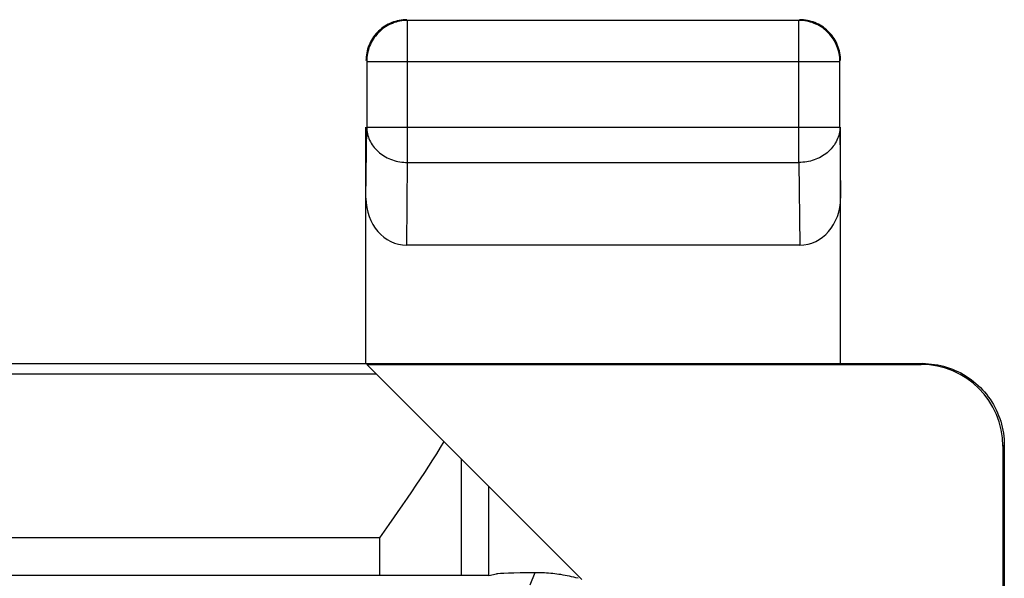
# Model space of a CAD drawing. Units: millimetres. Extents: x 122.6 to 145, y 85.7 to 134.7.
# Drawn here: x 138.9 to 144.9, y 131.3 to 134.7 of the extents above; entities that cross this region are included whole.
import ezdxf

# ---------------------------------------------------------------- set-up
doc = ezdxf.new("R2010")
doc.units = ezdxf.units.MM
doc.header["$LTSCALE"] = 16.335
doc.layers.get('0').update_dxf_attribs({"linetype": 'CONTINUOUS'})
doc.layers.add('ASSI', color=7, linetype='CONTINUOUS')
doc.layers.add('RACCORDO', color=7, linetype='CONTINUOUS')

msp = doc.modelspace()

# ---------------------------------------------------------------- linework, layer by layer
at = {"color": 253, "linetype": 'CONTINUOUS'}
for p, q in [((141.2948, 133.8413), (141.2948, 134.7091)), ((143.6861, 133.8413), (143.6861, 134.7091)), ((141.0448, 134.4591), (143.9361, 134.4591)), ((141.0404, 133.624), (141.0448, 134.0578)), ((141.0448, 134.0578), (143.9361, 134.0578)), ((143.9361, 134.0578), (143.9404, 133.624)), ((141.2897, 133.3361), (141.2948, 133.8413)), ((141.2948, 133.8413), (143.6861, 133.8413)), ((143.6861, 133.8413), (143.6911, 133.3361)), ((144.4409, 132.6135), (144.4321, 132.6077)), ((141.1045, 132.5494), (136.7904, 132.5494)), ((144.9409, 132.1135), (144.9321, 132.1077)), ((142.073, 131.3354), (142.0413, 131.2589))]:
    msp.add_line(p, q, dxfattribs=at)
at = {"color": 7, "linetype": 'CONTINUOUS'}
for p, q in [((143.6861, 134.7091), (141.2948, 134.7091)), ((141.0448, 134.4591), (141.0448, 134.0578)), ((143.9361, 134.0578), (143.9361, 134.4591)), ((141.0404, 132.6135), (141.0404, 134.0578)), ((143.9404, 132.6135), (143.9404, 134.0578)), ((143.6911, 133.3361), (141.2897, 133.3361)), ((138.2404, 132.6135), (144.4409, 132.6135)), ((141.1045, 132.5494), (141.0462, 132.6077)), ((141.0462, 132.6077), (144.4321, 132.6077)), ((144.9321, 132.1077), (144.9321, 128.7218)), ((144.9409, 132.1135), (144.9409, 128.4017)), ((141.7904, 131.3192), (125.7904, 131.3192)), ((141.7904, 131.3192), (141.838, 131.3287)), ((142.3361, 131.3016), (142.323, 131.305))]:
    msp.add_line(p, q, dxfattribs=at)
for points in [[(141.2948, 134.7091), (141.2829, 134.7088), (141.2711, 134.708), (141.2593, 134.7066), (141.2475, 134.7046), (141.2359, 134.7021), (141.2244, 134.699), (141.2131, 134.6954), (141.2019, 134.6912), (141.191, 134.6865), (141.1803, 134.6813), (141.1698, 134.6756), (141.1597, 134.6694), (141.1498, 134.6628), (141.1403, 134.6556), (141.1311, 134.6481), (141.1223, 134.6401), (141.1139, 134.6316), (141.1059, 134.6228), (141.0983, 134.6137), (141.0912, 134.6041), (141.0845, 134.5943), (141.0783, 134.5841), (141.0726, 134.5737), (141.0674, 134.563), (141.0627, 134.552), (141.0586, 134.5409), (141.0549, 134.5295), (141.0518, 134.5181), (141.0493, 134.5064), (141.0473, 134.4947), (141.0459, 134.4829), (141.0451, 134.471), (141.0448, 134.4591)], [(141.2431, 134.709), (141.2315, 134.7064), (141.22, 134.7033), (141.2087, 134.6997), (141.1975, 134.6956), (141.1866, 134.6909), (141.1759, 134.6857), (141.1654, 134.68)], [(141.2904, 134.7135), (141.2785, 134.7132), (141.2667, 134.7123), (141.2548, 134.7109), (141.2431, 134.709)], [(143.9361, 134.4591), (143.9358, 134.471), (143.9349, 134.4829), (143.9335, 134.4947), (143.9315, 134.5064), (143.929, 134.5181), (143.9259, 134.5295), (143.9223, 134.5409), (143.9181, 134.552), (143.9135, 134.563), (143.9083, 134.5737), (143.9025, 134.5841), (143.8964, 134.5943), (143.8897, 134.6041), (143.8826, 134.6137), (143.875, 134.6228), (143.867, 134.6316), (143.8586, 134.6401), (143.8497, 134.6481), (143.8406, 134.6556), (143.831, 134.6628), (143.8212, 134.6694), (143.811, 134.6756), (143.8006, 134.6813), (143.7899, 134.6865), (143.7789, 134.6912), (143.7678, 134.6954), (143.7564, 134.699), (143.745, 134.7021), (143.7333, 134.7046), (143.7216, 134.7066), (143.7098, 134.708), (143.6979, 134.7088), (143.6861, 134.7091)], [(143.8154, 134.68), (143.805, 134.6857), (143.7943, 134.6909), (143.7833, 134.6956), (143.7722, 134.6997), (143.7609, 134.7033), (143.7494, 134.7064), (143.7377, 134.709), (143.726, 134.7109), (143.7142, 134.7123), (143.7023, 134.7132), (143.6904, 134.7135)], [(141.1654, 134.68), (141.1553, 134.6738), (141.1454, 134.6671), (141.1359, 134.66), (141.1267, 134.6524), (141.1179, 134.6444), (141.1095, 134.636), (141.1015, 134.6272), (141.0939, 134.618), (141.0868, 134.6085), (141.0801, 134.5986), (141.0739, 134.5885)], [(143.9069, 134.5885), (143.9007, 134.5986), (143.8941, 134.6085), (143.8869, 134.618), (143.8794, 134.6272), (143.8714, 134.636), (143.8629, 134.6444), (143.8541, 134.6524), (143.845, 134.66), (143.8354, 134.6671), (143.8256, 134.6738), (143.8154, 134.68)], [(141.0739, 134.5885), (141.0682, 134.578), (141.063, 134.5673), (141.0583, 134.5564), (141.0542, 134.5452), (141.0506, 134.5339), (141.0475, 134.5224), (141.0449, 134.5108), (141.043, 134.4991), (141.0416, 134.4872), (141.0407, 134.4754), (141.0404, 134.4635)], [(143.9359, 134.5108), (143.9334, 134.5224), (143.9303, 134.5339), (143.9267, 134.5452), (143.9225, 134.5564), (143.9178, 134.5673), (143.9126, 134.578), (143.9069, 134.5885)], [(143.9404, 134.4635), (143.9401, 134.4754), (143.9393, 134.4872), (143.9379, 134.4991), (143.9359, 134.5108)], [(144.4409, 132.6135), (144.4595, 132.6131), (144.4781, 132.6121), (144.4967, 132.6104), (144.5152, 132.6079), (144.5337, 132.6048), (144.5521, 132.601), (144.5702, 132.5964), (144.5882, 132.5913), (144.606, 132.5854), (144.6235, 132.5789), (144.6406, 132.5718), (144.6576, 132.5641), (144.6743, 132.5556), (144.6907, 132.5466), (144.7068, 132.5369), (144.7225, 132.5266), (144.7378, 132.5157), (144.7527, 132.5043), (144.7671, 132.4924), (144.781, 132.48), (144.7944, 132.467), (144.8074, 132.4536), (144.8198, 132.4397), (144.8317, 132.4253), (144.8431, 132.4104), (144.854, 132.3951), (144.8643, 132.3794), (144.874, 132.3633), (144.883, 132.3469), (144.8915, 132.3302), (144.8992, 132.3132), (144.9063, 132.296), (144.9128, 132.2786), (144.9187, 132.2608), (144.9238, 132.2428), (144.9283, 132.2247), (144.9322, 132.2063), (144.9353, 132.1878), (144.9377, 132.1693), (144.9395, 132.1507), (144.9405, 132.1321), (144.9409, 132.1135)], [(142.323, 131.305), (142.3099, 131.3083), (142.2968, 131.3114), (142.2837, 131.3143), (142.2707, 131.317), (142.2577, 131.3195), (142.2447, 131.3217), (142.2319, 131.3238), (142.2191, 131.3258), (142.2064, 131.3275), (142.1939, 131.329), (142.1814, 131.3304), (142.169, 131.3316), (142.1566, 131.3326), (142.1444, 131.3335), (142.1322, 131.3342), (142.1201, 131.3347), (142.1082, 131.3351), (142.0963, 131.3353), (142.0846, 131.3354), (142.073, 131.3354)]]:
    msp.add_lwpolyline(points, dxfattribs=at)
at = {"color": 253, "linetype": 'CONTINUOUS'}
for points in [[(141.0448, 134.0578), (141.0451, 134.0475), (141.046, 134.0373), (141.0474, 134.0271), (141.0494, 134.0169), (141.052, 134.0069), (141.0551, 133.9969), (141.0587, 133.9871), (141.0629, 133.9775), (141.0676, 133.968), (141.0728, 133.9588), (141.0785, 133.9497), (141.0847, 133.941), (141.0914, 133.9324), (141.0985, 133.9242), (141.1061, 133.9162), (141.1141, 133.9086), (141.1225, 133.9013), (141.1313, 133.8944), (141.1405, 133.8879), (141.15, 133.8817), (141.1599, 133.8759), (141.17, 133.8705), (141.1804, 133.8656), (141.1911, 133.8611), (141.202, 133.857), (141.2132, 133.8534), (141.2245, 133.8502), (141.236, 133.8475), (141.2476, 133.8453), (141.2593, 133.8436), (141.2711, 133.8423), (141.2829, 133.8416), (141.2948, 133.8413)], [(143.9361, 134.0578), (143.9357, 134.0475), (143.9349, 134.0373), (143.9334, 134.0271), (143.9314, 134.0169), (143.9289, 134.0069), (143.9258, 133.9969), (143.9221, 133.9871), (143.9179, 133.9775), (143.9132, 133.968), (143.908, 133.9588), (143.9023, 133.9497), (143.8961, 133.941), (143.8894, 133.9324), (143.8823, 133.9242), (143.8747, 133.9162), (143.8667, 133.9086), (143.8583, 133.9013), (143.8495, 133.8944), (143.8404, 133.8879), (143.8308, 133.8817), (143.821, 133.8759), (143.8108, 133.8705), (143.8004, 133.8656), (143.7897, 133.8611), (143.7788, 133.857), (143.7677, 133.8534), (143.7564, 133.8502), (143.7449, 133.8475), (143.7333, 133.8453), (143.7216, 133.8436), (143.7098, 133.8423), (143.6979, 133.8416), (143.6861, 133.8413)]]:
    msp.add_lwpolyline(points, dxfattribs=at)
at = {"color": 7, "linetype": 'CONTINUOUS'}
for centre, major_axis, ratio, start_param, end_param in [((141.2904, 133.6248), (0.0029, 0.2887), 0.866014, -4.700754, -3.132866), ((143.6904, 133.6248), (-0.0029, 0.2887), 0.866014, -3.150319, -1.582432), ((144.4321, 132.1076), (-0.416, -0.2774), 0.999945, 2.553622, 4.124368), ((142.3361, 131.3279), (0.5, 0), 0.017455, 2.124959, 3.054326)]:
    msp.add_ellipse(centre, major_axis=major_axis, ratio=ratio, start_param=start_param, end_param=end_param, dxfattribs=at)
at = {"layer": 'ASSI', "color": 7, "linetype": 'CONTINUOUS'}
for p, q in [((142.3588, 131.2951), (141.1045, 132.5494)), ((141.7904, 131.3192), (125.7904, 131.3192)), ((141.7904, 131.3192), (141.838, 131.3287))]:
    msp.add_line(p, q, dxfattribs=at)
at = {"layer": 'ASSI', "color": 253, "linetype": 'CONTINUOUS'}
for p, q in [((141.6245, 131.3192), (141.6245, 132.0295)), ((141.1245, 131.5495), (136.7904, 131.5495)), ((142.073, 131.3354), (142.0413, 131.2589))]:
    msp.add_line(p, q, dxfattribs=at)
at = {"layer": 'ASSI', "color": 7, "linetype": 'CONTINUOUS'}
for points in [[(141.266, 131.7505), (141.2937, 131.7905), (141.3211, 131.8303), (141.3481, 131.8699), (141.3745, 131.9092), (141.4003, 131.9482), (141.4255, 131.9868), (141.4499, 132.025), (141.4732, 132.0628), (141.4957, 132.1001), (141.5173, 132.1366)], [(141.1245, 131.5495), (141.1531, 131.5897), (141.1815, 131.63), (141.266, 131.7505)], [(142.1082, 131.3351), (142.0963, 131.3353), (142.0846, 131.3354), (142.073, 131.3354)], [(142.3099, 131.3083), (142.2968, 131.3114), (142.2837, 131.3143), (142.2707, 131.317), (142.2577, 131.3195), (142.2447, 131.3217), (142.2319, 131.3238), (142.2191, 131.3258), (142.2064, 131.3275), (142.1939, 131.329), (142.1814, 131.3304), (142.169, 131.3316), (142.1566, 131.3326), (142.1444, 131.3335), (142.1322, 131.3342), (142.1201, 131.3347), (142.1082, 131.3351)], [(142.3361, 131.3016), (142.323, 131.305), (142.3099, 131.3083)]]:
    msp.add_lwpolyline(points, dxfattribs=at)
msp.add_ellipse((142.3361, 131.3279), major_axis=(0.5, 0), ratio=0.017455, start_param=2.124959, end_param=3.054326, dxfattribs=at)
at = {"layer": 'RACCORDO', "color": 7, "linetype": 'CONTINUOUS'}
msp.add_line((141.7904, 131.3192), (141.7904, 131.8635), dxfattribs=at)
at = {"layer": 'RACCORDO', "color": 253, "linetype": 'CONTINUOUS'}
msp.add_line((141.1245, 131.3192), (141.1245, 131.5495), dxfattribs=at)

doc.saveas('drawing.dxf')
